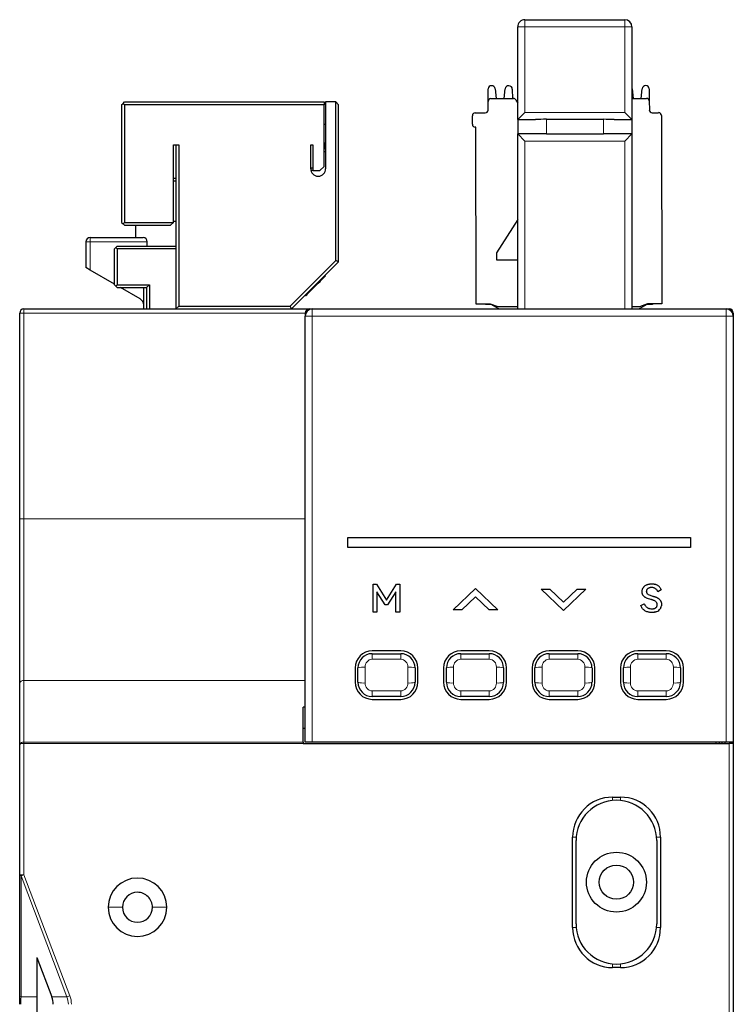
# Model space of a CAD drawing. Units: millimetres. Extents: x 54 to 474, y 40 to 337.
# Drawn here: x 333 to 350, y 266 to 289 of the extents above; entities that cross this region are included whole.
import ezdxf

# ---------------------------------------------------------------- set-up
doc = ezdxf.new("R2010")
doc.units = ezdxf.units.MM
doc.header["$MEASUREMENT"] = 0
doc.layers.add('Layer0000', color=7, linetype='Continuous', lineweight=25)

msp = doc.modelspace()

# ---------------------------------------------------------------- linework, layer by layer
at = {"layer": 'Layer0000', "color": 7, "linetype": 'Continuous', "lineweight": 25}
for p, q in [((344.831, 286.206), (344.831, 288.373)), ((344.998, 288.539), (347.331, 288.539)), ((347.498, 288.373), (347.498, 286.206)), ((344.137, 286.63), (344.137, 286.923)), ((344.302, 286.923), (344.327, 286.697)), ((344.513, 286.697), (344.537, 286.923)), ((344.703, 286.914), (344.704, 286.698)), ((347.502, 286.927), (347.527, 286.701)), ((347.713, 286.701), (347.737, 286.927)), ((347.903, 286.927), (347.903, 286.635)), ((335.578, 286.552), (335.611, 286.585)), ((335.578, 286.552), (335.578, 283.805)), ((335.611, 286.585), (335.644, 286.619)), ((335.611, 286.585), (335.644, 286.552)), ((335.644, 286.619), (340.311, 286.619)), ((340.311, 286.552), (335.644, 286.552)), ((335.644, 286.552), (335.644, 283.805)), ((340.311, 286.619), (340.311, 286.552)), ((340.311, 285.115), (340.311, 286.552)), ((340.578, 286.619), (340.344, 286.619)), ((340.344, 286.619), (340.344, 285.06)), ((340.578, 282.913), (340.578, 286.619)), ((340.644, 286.552), (340.578, 286.619)), ((340.644, 282.885), (340.644, 286.552)), ((344.137, 286.43), (344.137, 286.63)), ((344.204, 286.697), (344.732, 286.698)), ((344.789, 286.664), (344.831, 286.592)), ((347.498, 286.701), (347.837, 286.701)), ((347.903, 286.635), (347.904, 286.435)), ((343.771, 286.097), (343.771, 286.297)), ((343.837, 286.363), (344.071, 286.364)), ((344.998, 286.373), (344.831, 286.206)), ((347.331, 286.373), (347.498, 286.206)), ((347.97, 286.368), (348.12, 286.368)), ((348.187, 286.302), (348.192, 281.902)), ((340.311, 286.102), (340.344, 286.102)), ((343.854, 286.03), (343.838, 286.03)), ((343.859, 281.897), (343.854, 286.03)), ((344.831, 286.206), (345.245, 286.206)), ((344.831, 286.206), (344.831, 285.873)), ((345.498, 286.214), (346.831, 286.214)), ((347.085, 286.206), (347.498, 286.206)), ((347.498, 286.206), (347.498, 285.873)), ((344.831, 281.785), (344.831, 285.873)), ((344.998, 285.706), (344.831, 285.873)), ((345.498, 285.873), (344.831, 285.873)), ((345.498, 285.873), (346.831, 285.873)), ((347.498, 285.873), (346.831, 285.873)), ((347.331, 285.706), (347.498, 285.873)), ((347.498, 285.873), (347.498, 281.785)), ((336.791, 283.805), (336.791, 285.619)), ((336.791, 285.619), (336.911, 285.619)), ((336.844, 285.619), (336.844, 281.785)), ((336.911, 285.619), (336.911, 281.852)), ((339.994, 285.06), (339.994, 285.619)), ((339.994, 285.619), (340.044, 285.619)), ((340.044, 285.619), (340.044, 285.015)), ((340.344, 285.678), (340.311, 285.619)), ((340.344, 285.452), (340.311, 285.452)), ((340.211, 285.015), (340.311, 285.115)), ((339.994, 285.082), (340.044, 285.082)), ((340.044, 285.015), (340, 285.015)), ((340.044, 285.015), (340.211, 285.015)), ((336.791, 284.835), (336.844, 284.835)), ((336.844, 284.769), (336.791, 284.769)), ((335.578, 283.805), (335.611, 283.772)), ((335.644, 283.805), (335.611, 283.772)), ((335.611, 283.772), (335.644, 283.739)), ((335.644, 283.805), (336.791, 283.805)), ((335.644, 283.739), (336.724, 283.739)), ((335.911, 283.452), (335.911, 283.739)), ((336.791, 283.805), (336.724, 283.739)), ((336.791, 283.835), (336.844, 283.835)), ((344.831, 283.873), (344.331, 283.096)), ((334.744, 283.352), (334.744, 282.752)), ((334.844, 283.452), (336.078, 283.452)), ((336.178, 283.252), (336.178, 283.352)), ((335.411, 283.185), (335.444, 283.219)), ((335.411, 282.352), (335.411, 283.185)), ((335.444, 283.219), (335.478, 283.252)), ((335.478, 283.185), (335.444, 283.219)), ((335.478, 283.252), (336.844, 283.252)), ((336.844, 283.185), (335.478, 283.185)), ((335.478, 283.185), (335.478, 282.352)), ((344.331, 283.096), (344.331, 282.93)), ((339.517, 281.852), (340.578, 282.913)), ((339.544, 281.785), (340.644, 282.885)), ((340.644, 282.885), (340.578, 282.913)), ((344.331, 282.93), (344.831, 282.93)), ((334.844, 282.694), (334.744, 282.752)), ((335.411, 282.367), (334.844, 282.694)), ((340.342, 282.559), (340.33, 282.571)), ((335.411, 282.352), (335.444, 282.319)), ((335.444, 282.319), (335.478, 282.352)), ((335.478, 282.352), (336.228, 282.352)), ((336.228, 282.352), (336.161, 282.285)), ((336.228, 282.352), (336.228, 281.785)), ((340.091, 282.309), (340.131, 282.349)), ((340.131, 282.349), (340.12, 282.36)), ((340.131, 282.349), (340.151, 282.369)), ((340.151, 282.369), (340.14, 282.381)), ((340.151, 282.369), (340.171, 282.389)), ((340.171, 282.389), (340.16, 282.401)), ((340.171, 282.389), (340.212, 282.429)), ((340.212, 282.429), (340.2, 282.441)), ((340.212, 282.429), (340.232, 282.449)), ((340.232, 282.449), (340.22, 282.461)), ((340.232, 282.449), (340.272, 282.489)), ((340.272, 282.489), (340.26, 282.501)), ((340.272, 282.489), (340.312, 282.529)), ((340.312, 282.529), (340.3, 282.541)), ((340.312, 282.529), (340.332, 282.549)), ((340.332, 282.549), (340.32, 282.561)), ((340.332, 282.549), (340.342, 282.559)), ((335.444, 282.319), (335.478, 282.285)), ((335.478, 282.285), (336.161, 282.285)), ((336.011, 282.021), (335.553, 282.285)), ((336.094, 281.785), (336.094, 282.285)), ((336.161, 282.285), (336.161, 281.785)), ((339.881, 282.098), (339.869, 282.11)), ((339.881, 282.098), (339.901, 282.118)), ((339.901, 282.118), (339.889, 282.13)), ((339.901, 282.118), (339.921, 282.138)), ((339.921, 282.138), (339.909, 282.15)), ((339.921, 282.138), (339.951, 282.168)), ((339.951, 282.168), (339.939, 282.18)), ((339.951, 282.168), (339.981, 282.198)), ((339.981, 282.198), (339.969, 282.21)), ((339.981, 282.198), (340.021, 282.238)), ((340.021, 282.238), (340.009, 282.25)), ((340.021, 282.238), (340.061, 282.278)), ((340.061, 282.278), (340.049, 282.29)), ((340.061, 282.278), (340.081, 282.299)), ((340.081, 282.299), (340.069, 282.31)), ((340.091, 282.309), (340.079, 282.32)), ((340.081, 282.299), (340.091, 282.309)), ((339.871, 282.088), (339.859, 282.1)), ((339.871, 282.088), (339.881, 282.098)), ((344.193, 281.898), (343.859, 281.897)), ((344.076, 281.885), (344.076, 281.897)), ((344.207, 281.885), (344.076, 281.885)), ((344.376, 281.831), (344.193, 281.898)), ((344.39, 281.785), (344.207, 281.885)), ((347.845, 281.885), (347.662, 281.785)), ((347.859, 281.902), (347.676, 281.835)), ((347.976, 281.885), (347.845, 281.885)), ((348.192, 281.902), (347.859, 281.902)), ((347.976, 281.902), (347.976, 281.885)), ((333.198, 276.882), (333.198, 281.685)), ((333.298, 281.785), (339.965, 281.785)), ((336.844, 281.785), (336.911, 281.852)), ((336.911, 281.852), (339.517, 281.852)), ((339.544, 281.785), (339.517, 281.852)), ((339.865, 281.685), (339.865, 281.619)), ((339.965, 281.785), (340.031, 281.785)), ((340.031, 281.785), (349.698, 281.785)), ((344.831, 281.832), (344.376, 281.831)), ((347.676, 281.835), (347.498, 281.835)), ((349.698, 281.785), (349.765, 281.785)), ((349.865, 281.685), (349.865, 281.619)), ((339.865, 271.669), (339.865, 281.619)), ((349.865, 281.619), (349.865, 271.669)), ((333.198, 273.04), (333.198, 276.882)), ((340.862, 276.216), (340.862, 276.449)), ((340.862, 276.449), (348.865, 276.449)), ((348.865, 276.449), (348.865, 276.216)), ((348.865, 276.216), (340.862, 276.216)), ((341.451, 274.705), (341.451, 275.355)), ((341.451, 275.355), (341.531, 275.355)), ((341.531, 275.355), (341.765, 274.985)), ((341.765, 274.985), (341.998, 275.355)), ((341.998, 275.355), (342.074, 275.355)), ((342.074, 275.355), (342.074, 274.705)), ((343.322, 274.76), (343.845, 275.256)), ((343.845, 275.256), (344.367, 274.76)), ((345.898, 274.747), (345.376, 275.243)), ((345.376, 275.243), (345.58, 275.243)), ((345.58, 275.243), (345.898, 274.939)), ((345.898, 274.939), (346.217, 275.243)), ((346.421, 275.243), (345.898, 274.747)), ((346.217, 275.243), (346.421, 275.243)), ((347.736, 275.203), (347.737, 275.213)), ((347.737, 275.213), (347.738, 275.222)), ((347.737, 275.213), (347.738, 275.22)), ((347.738, 275.222), (347.741, 275.232)), ((347.741, 275.232), (347.743, 275.241)), ((347.743, 275.241), (347.746, 275.249)), ((347.746, 275.249), (347.749, 275.254)), ((347.749, 275.254), (347.753, 275.264)), ((347.765, 275.282), (347.771, 275.29)), ((347.771, 275.29), (347.778, 275.298)), ((347.778, 275.299), (347.792, 275.312)), ((347.811, 275.326), (347.824, 275.335)), ((347.811, 275.326), (347.824, 275.335)), ((347.824, 275.335), (347.836, 275.34)), ((347.836, 275.34), (347.846, 275.345)), ((347.839, 275.218), (347.836, 275.207)), ((347.846, 275.345), (347.855, 275.349)), ((347.851, 275.239), (347.848, 275.235)), ((347.855, 275.349), (347.865, 275.352)), ((347.855, 275.349), (347.865, 275.352)), ((347.862, 275.251), (347.857, 275.246)), ((347.868, 275.255), (347.862, 275.251)), ((347.865, 275.352), (347.875, 275.355)), ((347.868, 275.255), (347.869, 275.256)), ((347.875, 275.355), (347.882, 275.357)), ((347.875, 275.355), (347.885, 275.357)), ((347.891, 275.268), (347.883, 275.265)), ((347.885, 275.357), (347.895, 275.36)), ((347.896, 275.27), (347.891, 275.268)), ((347.895, 275.36), (347.905, 275.362)), ((347.903, 275.272), (347.896, 275.27)), ((347.911, 275.275), (347.903, 275.272)), ((347.905, 275.362), (347.914, 275.363)), ((347.919, 275.277), (347.911, 275.275)), ((347.919, 275.276), (347.911, 275.275)), ((347.914, 275.363), (347.921, 275.364)), ((347.928, 275.278), (347.919, 275.277)), ((347.921, 275.364), (347.933, 275.365)), ((347.937, 275.279), (347.928, 275.278)), ((347.937, 275.278), (347.928, 275.278)), ((347.933, 275.365), (347.947, 275.366)), ((347.946, 275.28), (347.937, 275.279)), ((347.956, 275.28), (347.946, 275.28)), ((347.947, 275.366), (347.96, 275.366)), ((347.957, 275.28), (347.949, 275.279)), ((347.962, 275.28), (347.956, 275.28)), ((347.96, 275.366), (347.977, 275.365)), ((347.977, 275.279), (347.962, 275.28)), ((347.977, 275.365), (347.991, 275.365)), ((347.992, 275.365), (348.005, 275.363)), ((348.005, 275.363), (348.019, 275.361)), ((348.025, 275.266), (348.016, 275.27)), ((348.019, 275.361), (348.033, 275.358)), ((348.037, 275.259), (348.025, 275.266)), ((348.033, 275.358), (348.044, 275.356)), ((348.033, 275.358), (348.046, 275.355)), ((348.051, 275.251), (348.037, 275.259)), ((348.046, 275.355), (348.057, 275.351)), ((348.063, 275.24), (348.051, 275.251)), ((348.062, 275.241), (348.053, 275.249)), ((348.057, 275.352), (348.065, 275.349)), ((348.057, 275.351), (348.064, 275.348)), ((348.074, 275.229), (348.063, 275.24)), ((348.064, 275.348), (348.077, 275.342)), ((348.084, 275.215), (348.074, 275.229)), ((348.077, 275.342), (348.091, 275.335)), ((348.078, 275.343), (348.091, 275.335)), ((348.092, 275.2), (348.084, 275.215)), ((348.091, 275.335), (348.1, 275.33)), ((348.1, 275.33), (348.103, 275.328)), ((348.178, 275.228), (348.1, 275.183)), ((348.103, 275.328), (348.114, 275.319)), ((348.114, 275.319), (348.127, 275.309)), ((348.127, 275.309), (348.141, 275.295)), ((348.158, 275.271), (348.167, 275.255)), ((348.167, 275.255), (348.173, 275.241)), ((348.167, 275.255), (348.173, 275.241)), ((348.173, 275.241), (348.178, 275.228)), ((341.735, 274.875), (341.542, 275.178)), ((341.542, 275.178), (341.542, 274.705)), ((341.981, 275.176), (341.789, 274.875)), ((341.981, 274.705), (341.981, 275.176)), ((343.845, 275.064), (343.526, 274.76)), ((344.163, 274.76), (343.845, 275.064)), ((347.735, 275.193), (347.736, 275.203)), ((347.735, 275.183), (347.735, 275.193)), ((347.735, 275.171), (347.735, 275.182)), ((347.736, 275.159), (347.735, 275.171)), ((347.737, 275.149), (347.736, 275.159)), ((347.738, 275.143), (347.737, 275.149)), ((347.74, 275.136), (347.738, 275.143)), ((347.743, 275.128), (347.74, 275.136)), ((347.746, 275.12), (347.743, 275.128)), ((347.749, 275.112), (347.746, 275.12)), ((347.753, 275.105), (347.749, 275.112)), ((347.757, 275.099), (347.753, 275.105)), ((347.762, 275.092), (347.757, 275.099)), ((347.767, 275.085), (347.762, 275.092)), ((347.774, 275.078), (347.767, 275.085)), ((347.783, 275.069), (347.774, 275.078)), ((347.809, 275.05), (347.799, 275.056)), ((347.82, 275.044), (347.809, 275.05)), ((347.827, 275.041), (347.82, 275.044)), ((347.836, 275.207), (347.835, 275.198)), ((347.835, 275.198), (347.835, 275.189)), ((347.835, 275.189), (347.835, 275.183)), ((347.835, 275.183), (347.835, 275.189)), ((347.835, 275.183), (347.835, 275.178)), ((347.835, 275.178), (347.836, 275.173)), ((347.836, 275.173), (347.837, 275.168)), ((347.842, 275.156), (347.845, 275.15)), ((347.941, 275), (347.93, 275.004)), ((347.952, 274.997), (347.941, 275)), ((347.962, 274.994), (347.952, 274.997)), ((347.967, 274.992), (347.962, 274.994)), ((347.974, 274.99), (347.967, 274.992)), ((347.981, 274.987), (347.974, 274.99)), ((347.98, 275.081), (347.992, 275.077)), ((347.989, 274.985), (347.981, 274.987)), ((347.996, 274.982), (347.989, 274.985)), ((347.992, 275.077), (348.004, 275.074)), ((348.002, 274.98), (347.996, 274.982)), ((348.004, 275.074), (348.015, 275.07)), ((348.015, 275.07), (348.025, 275.067)), ((348.025, 275.067), (348.035, 275.063)), ((348.035, 275.063), (348.045, 275.06)), ((348.045, 275.06), (348.053, 275.057)), ((348.053, 275.057), (348.059, 275.055)), ((348.059, 275.055), (348.069, 275.051)), ((348.069, 275.051), (348.079, 275.046)), ((348.079, 275.046), (348.087, 275.043)), ((348.087, 275.043), (348.086, 275.043)), ((348.088, 275.043), (348.096, 275.039)), ((348.1, 275.183), (348.092, 275.2)), ((348.1, 275.183), (348.092, 275.2)), ((348.096, 275.039), (348.102, 275.035)), ((348.102, 275.035), (348.113, 275.029)), ((348.113, 275.029), (348.119, 275.025)), ((348.134, 275.012), (348.144, 275.003)), ((348.144, 275.003), (348.152, 274.994)), ((348.152, 274.994), (348.158, 274.987)), ((348.158, 274.987), (348.163, 274.98)), ((341.789, 274.875), (341.735, 274.875)), ((343.526, 274.76), (343.322, 274.76)), ((344.367, 274.76), (344.163, 274.76)), ((347.707, 274.857), (347.784, 274.902)), ((347.708, 274.853), (347.707, 274.857)), ((347.708, 274.853), (347.707, 274.857)), ((347.712, 274.842), (347.708, 274.853)), ((347.719, 274.827), (347.712, 274.842)), ((347.719, 274.827), (347.712, 274.842)), ((347.726, 274.813), (347.719, 274.827)), ((347.73, 274.806), (347.726, 274.813)), ((347.73, 274.806), (347.726, 274.813)), ((347.737, 274.796), (347.73, 274.806)), ((347.745, 274.786), (347.737, 274.796)), ((347.754, 274.775), (347.745, 274.786)), ((347.764, 274.766), (347.754, 274.775)), ((347.775, 274.757), (347.764, 274.766)), ((347.786, 274.748), (347.775, 274.757)), ((347.784, 274.902), (347.789, 274.891)), ((347.789, 274.891), (347.795, 274.879)), ((347.822, 274.841), (347.833, 274.829)), ((347.833, 274.829), (347.843, 274.82)), ((347.843, 274.82), (347.853, 274.814)), ((347.853, 274.814), (347.861, 274.808)), ((347.861, 274.808), (347.872, 274.802)), ((347.917, 274.787), (347.935, 274.784)), ((347.935, 274.784), (347.95, 274.783)), ((347.95, 274.783), (347.964, 274.783)), ((347.964, 274.783), (347.974, 274.784)), ((347.964, 274.783), (347.974, 274.783)), ((347.974, 274.783), (347.984, 274.783)), ((347.984, 274.785), (347.993, 274.786)), ((347.984, 274.783), (347.994, 274.785)), ((347.994, 274.785), (348.003, 274.786)), ((348.008, 274.977), (348.002, 274.98)), ((348.002, 274.788), (348.011, 274.789)), ((348.003, 274.786), (348.011, 274.788)), ((348.014, 274.975), (348.008, 274.977)), ((348.011, 274.788), (348.02, 274.79)), ((348.02, 274.79), (348.029, 274.793)), ((348.029, 274.793), (348.039, 274.798)), ((348.055, 274.808), (348.061, 274.813)), ((348.061, 274.813), (348.065, 274.818)), ((348.07, 274.933), (348.066, 274.938)), ((348.082, 274.847), (348.085, 274.859)), ((348.083, 274.908), (348.084, 274.904)), ((348.085, 274.897), (348.084, 274.904)), ((348.086, 274.891), (348.085, 274.897)), ((348.085, 274.859), (348.087, 274.869)), ((348.087, 274.886), (348.086, 274.891)), ((348.087, 274.878), (348.087, 274.886)), ((348.087, 274.876), (348.087, 274.878)), ((348.087, 274.869), (348.087, 274.876)), ((348.161, 274.789), (348.158, 274.785)), ((348.165, 274.795), (348.161, 274.789)), ((348.165, 274.795), (348.161, 274.789)), ((348.163, 274.98), (348.168, 274.972)), ((348.172, 274.809), (348.165, 274.795)), ((348.168, 274.972), (348.172, 274.965)), ((348.172, 274.965), (348.175, 274.957)), ((348.175, 274.957), (348.179, 274.948)), ((348.178, 274.948), (348.181, 274.939)), ((348.179, 274.948), (348.181, 274.939)), ((348.181, 274.939), (348.183, 274.931)), ((348.183, 274.931), (348.185, 274.925)), ((348.183, 274.931), (348.184, 274.925)), ((348.184, 274.925), (348.186, 274.914)), ((348.186, 274.868), (348.184, 274.849)), ((348.186, 274.914), (348.187, 274.901)), ((348.186, 274.914), (348.187, 274.901)), ((348.187, 274.881), (348.186, 274.868)), ((348.187, 274.901), (348.187, 274.888)), ((348.187, 274.888), (348.187, 274.881)), ((341.542, 274.705), (341.451, 274.705)), ((342.074, 274.705), (341.981, 274.705)), ((347.798, 274.74), (347.786, 274.748)), ((347.802, 274.737), (347.798, 274.74)), ((347.802, 274.737), (347.799, 274.739)), ((347.813, 274.731), (347.802, 274.737)), ((347.829, 274.723), (347.813, 274.731)), ((347.829, 274.722), (347.816, 274.729)), ((347.845, 274.716), (347.829, 274.723)), ((347.854, 274.713), (347.845, 274.716)), ((347.866, 274.709), (347.854, 274.713)), ((347.881, 274.705), (347.866, 274.709)), ((347.896, 274.701), (347.881, 274.705)), ((347.912, 274.699), (347.896, 274.701)), ((347.928, 274.697), (347.912, 274.699)), ((347.944, 274.696), (347.928, 274.697)), ((347.961, 274.696), (347.944, 274.696)), ((347.964, 274.696), (347.961, 274.696)), ((347.975, 274.696), (347.964, 274.696)), ((347.989, 274.697), (347.975, 274.696)), ((348.002, 274.698), (347.989, 274.697)), ((348.009, 274.699), (348.002, 274.698)), ((348.009, 274.699), (348.002, 274.698)), ((348.018, 274.7), (348.009, 274.699)), ((348.029, 274.702), (348.018, 274.7)), ((348.029, 274.702), (348.02, 274.701)), ((348.039, 274.705), (348.029, 274.702)), ((348.049, 274.708), (348.039, 274.705)), ((348.059, 274.711), (348.049, 274.708)), ((348.069, 274.715), (348.059, 274.711)), ((348.079, 274.719), (348.069, 274.715)), ((342.098, 273.802), (341.431, 273.802)), ((341.431, 273.735), (342.098, 273.735)), ((344.165, 273.802), (343.498, 273.802)), ((343.498, 273.735), (344.165, 273.735)), ((346.231, 273.802), (345.565, 273.802)), ((345.565, 273.735), (346.231, 273.735)), ((348.298, 273.802), (347.631, 273.802)), ((347.631, 273.735), (348.298, 273.735)), ((341.031, 273.402), (341.031, 273.069)), ((341.098, 273.069), (341.098, 273.402)), ((342.431, 273.402), (342.431, 273.069)), ((342.498, 273.069), (342.498, 273.402)), ((343.098, 273.402), (343.098, 273.069)), ((343.165, 273.069), (343.165, 273.402)), ((344.498, 273.402), (344.498, 273.069)), ((344.565, 273.069), (344.565, 273.402)), ((345.165, 273.402), (345.165, 273.069)), ((345.231, 273.069), (345.231, 273.402)), ((346.565, 273.402), (346.565, 273.069)), ((346.631, 273.069), (346.631, 273.402)), ((347.231, 273.402), (347.231, 273.069)), ((347.298, 273.069), (347.298, 273.402)), ((348.631, 273.402), (348.631, 273.069)), ((348.698, 273.069), (348.698, 273.402)), ((333.198, 271.615), (333.198, 273.04)), ((342.098, 272.735), (341.431, 272.735)), ((344.165, 272.735), (343.498, 272.735)), ((346.231, 272.735), (345.565, 272.735)), ((348.298, 272.735), (347.631, 272.735)), ((339.865, 272.489), (339.815, 272.489)), ((339.815, 271.671), (339.815, 272.489)), ((341.431, 272.669), (342.098, 272.669)), ((343.498, 272.669), (344.165, 272.669)), ((345.565, 272.669), (346.231, 272.669)), ((347.631, 272.669), (348.298, 272.669)), ((339.815, 271.995), (339.865, 271.995)), ((333.198, 268.573), (333.198, 271.615)), ((339.815, 271.671), (339.815, 271.635)), ((339.815, 271.635), (349.765, 271.635)), ((340.031, 271.669), (339.865, 271.669)), ((349.698, 271.669), (340.031, 271.669)), ((349.455, 271.669), (349.455, 271.635)), ((349.531, 271.669), (349.531, 271.635)), ((349.598, 271.669), (349.598, 271.635)), ((349.665, 271.669), (349.665, 271.635)), ((349.865, 271.669), (349.698, 271.669)), ((349.865, 271.635), (349.765, 271.635)), ((349.865, 271.669), (349.865, 271.635)), ((349.865, 271.635), (349.865, 228.552)), ((347.045, 270.385), (347.231, 270.385)), ((346.111, 267.339), (346.111, 269.452)), ((346.194, 267.428), (346.194, 269.371)), ((348.077, 269.371), (348.077, 267.428)), ((348.165, 269.452), (348.165, 267.339)), ((333.198, 265.746), (333.198, 268.573)), ((333.598, 266.643), (333.947, 265.72)), ((333.598, 266.643), (333.598, 228.92)), ((347.231, 266.405), (347.045, 266.405)), ((333.198, 265.548), (333.198, 265.746))]:
    msp.add_line(p, q, dxfattribs=at)
at = {"layer": 'Layer0000', "color": 7, "linetype": 'Continuous', "lineweight": 18}
for p, q in [((344.831, 288.373), (344.998, 288.373)), ((344.998, 288.373), (344.998, 288.539)), ((347.331, 288.373), (344.998, 288.373)), ((344.998, 288.373), (344.998, 286.373)), ((347.331, 288.373), (347.331, 288.539)), ((347.498, 288.373), (347.331, 288.373)), ((347.331, 288.373), (347.331, 286.373)), ((344.998, 286.373), (347.331, 286.373)), ((345.498, 286.214), (345.498, 285.873)), ((346.831, 286.214), (346.831, 285.873)), ((344.998, 281.785), (344.998, 285.706)), ((344.998, 285.706), (347.331, 285.706)), ((347.331, 285.706), (347.331, 281.785)), ((334.744, 283.352), (334.844, 283.352)), ((334.844, 283.352), (334.844, 283.452)), ((334.844, 282.694), (334.844, 283.352)), ((336.178, 283.352), (334.844, 283.352)), ((333.298, 281.685), (333.198, 281.685)), ((333.298, 281.756), (333.298, 281.785)), ((333.298, 281.685), (333.298, 281.756)), ((333.298, 276.882), (333.298, 281.685)), ((333.298, 281.685), (339.865, 281.685)), ((340.031, 281.785), (340.031, 281.619)), ((349.698, 281.619), (349.698, 281.785)), ((340.031, 281.619), (339.865, 281.619)), ((340.031, 271.669), (340.031, 281.619)), ((340.031, 281.619), (349.698, 281.619)), ((349.865, 281.619), (349.698, 281.619)), ((349.698, 281.619), (349.698, 271.669)), ((333.298, 276.882), (333.198, 276.882)), ((333.298, 273.111), (333.298, 276.882)), ((339.865, 276.882), (333.298, 276.882)), ((341.431, 273.735), (341.431, 273.606)), ((341.431, 273.606), (342.098, 273.606)), ((342.098, 273.735), (342.098, 273.606)), ((343.498, 273.735), (343.498, 273.606)), ((343.498, 273.606), (344.165, 273.606)), ((344.165, 273.735), (344.165, 273.606)), ((345.565, 273.735), (345.565, 273.606)), ((345.565, 273.606), (346.231, 273.606)), ((346.231, 273.735), (346.231, 273.606)), ((347.631, 273.735), (347.631, 273.606)), ((347.631, 273.606), (348.298, 273.606)), ((348.298, 273.735), (348.298, 273.606)), ((341.265, 273.05), (341.265, 273.421)), ((342.265, 273.421), (342.265, 273.05)), ((343.331, 273.05), (343.331, 273.421)), ((344.331, 273.421), (344.331, 273.05)), ((345.398, 273.05), (345.398, 273.421)), ((346.398, 273.421), (346.398, 273.05)), ((347.465, 273.05), (347.465, 273.421)), ((348.465, 273.421), (348.465, 273.05)), ((333.298, 271.671), (333.298, 273.111)), ((339.865, 273.111), (333.298, 273.111)), ((341.431, 272.735), (341.431, 272.865)), ((342.098, 272.865), (341.431, 272.865)), ((342.098, 272.735), (342.098, 272.865)), ((344.165, 272.865), (343.498, 272.865)), ((343.498, 272.865), (343.498, 272.735)), ((344.165, 272.735), (344.165, 272.865)), ((345.565, 272.735), (345.565, 272.865)), ((346.231, 272.865), (345.565, 272.865)), ((346.231, 272.735), (346.231, 272.865)), ((348.298, 272.865), (347.631, 272.865)), ((347.631, 272.865), (347.631, 272.735)), ((348.298, 272.735), (348.298, 272.865)), ((333.298, 271.635), (333.298, 271.671)), ((333.298, 271.671), (339.815, 271.671)), ((333.298, 268.573), (333.298, 271.635)), ((339.815, 271.635), (333.298, 271.635)), ((349.765, 271.635), (349.765, 228.552)), ((347.045, 270.385), (347.045, 270.309)), ((347.231, 270.308), (347.231, 270.385)), ((346.197, 269.452), (346.111, 269.452)), ((348.073, 269.452), (348.165, 269.452)), ((333.198, 268.573), (333.227, 268.573)), ((333.227, 268.573), (333.298, 268.573)), ((333.23, 268.547), (333.298, 268.573)), ((333.23, 265.72), (333.23, 268.547)), ((334.301, 265.72), (333.23, 268.547)), ((333.298, 268.573), (334.369, 265.746)), ((335.265, 267.813), (335.598, 267.813)), ((336.298, 267.813), (336.631, 267.813)), ((346.198, 267.339), (346.111, 267.339)), ((348.073, 267.339), (348.165, 267.339)), ((347.045, 266.491), (347.045, 266.405)), ((347.231, 266.491), (347.231, 266.405)), ((333.598, 265.72), (333.23, 265.72)), ((333.947, 265.72), (334.301, 265.72)), ((334.301, 265.72), (334.369, 265.746))]:
    msp.add_line(p, q, dxfattribs=at)
at = {"layer": 'Layer0000', "color": 7, "linetype": 'Continuous', "lineweight": 25}
for radius in [0.7, 0.4]:
    msp.add_circle((347.135, 268.4), radius, dxfattribs=at)
for centre, radius, start, end in [((344.998, 288.373), 0.167, 90, 180.0241), ((347.331, 288.373), 0.167, 0, 90), ((344.219, 286.914), 0.0833, 6.3143, 173.8228), ((344.62, 286.914), 0.0833, 0.0685, 173.9108), ((347.42, 286.918), 0.0833, 6.239, 19.8843), ((347.82, 286.918), 0.0833, 6.327, 173.8056), ((344.204, 286.63), 0.0667, 90.0682, 180.0685), ((344.732, 286.631), 0.0666, 30.0495, 90.0874), ((347.837, 286.635), 0.0667, 0.0685, 90.0685), ((343.837, 286.297), 0.0667, 90.067, 180.0685), ((344.071, 286.43), 0.0667, 270.0685, 0.0685), ((347.97, 286.435), 0.0667, 180.0685, 270.0685), ((348.12, 286.302), 0.0667, 0.0685, 90.0685), ((343.838, 286.097), 0.0667, 180.0685, 270.0685), ((345.522, 281.239), 4.975, 90.276, 93.1952), ((346.813, 281.431), 4.782, 86.7461, 89.7827), ((340.169, 285.619), 0.175, 324.0613, 0), ((340.169, 285.06), 0.175, 180, 0), ((334.844, 283.352), 0.1, 90, 180), ((336.078, 283.352), 0.1, 0, 90), ((335.928, 281.876), 0.167, 0, 60), ((333.298, 281.685), 0.1, 90, 180), ((339.965, 281.685), 0.1, 90, 180), ((340.031, 281.619), 0.167, 90.0001, 180), ((349.698, 281.619), 0.167, 0, 90), ((349.765, 281.685), 0.1, 0, 90), ((347.89, 275.192), 0.154, 144.1699, 152.3694), ((347.911, 275.175), 0.181, 123.5415, 131.1249), ((347.912, 275.192), 0.0769, 147.3154, 159.9789), ((347.909, 275.194), 0.0734, 147.4185, 160.5236), ((347.912, 275.191), 0.0778, 135.2666, 147.3079), ((347.934, 275.165), 0.111, 116.8001, 126.0366), ((347.964, 275.126), 0.153, 77.0913, 85.0902), ((347.97, 275.152), 0.127, 68.6042, 76.9505), ((347.968, 275.142), 0.137, 69.4714, 77.2063), ((348.008, 275.178), 0.177, 31.827, 41.4462), ((347.898, 275.197), 0.173, 228.2444, 234.905), ((348.166, 275.826), 0.855, 246.6361, 253.9659), ((347.903, 275.185), 0.0675, 194.2429, 205.5916), ((347.901, 275.185), 0.0665, 212.0703, 224.3018), ((347.954, 275.239), 0.142, 225.027, 248.2964), ((348.198, 275.864), 0.813, 248.6608, 254.5005), ((348.011, 274.875), 0.184, 48.0761, 54.3087), ((347.97, 274.973), 0.199, 207.9341, 214.1211), ((347.96, 274.966), 0.186, 214.1645, 222.1679), ((347.947, 274.95), 0.166, 243.2905, 250.4594), ((347.956, 274.978), 0.195, 250.4406, 258.5313), ((347.954, 274.972), 0.189, 250.5486, 258.7607), ((347.962, 274.845), 0.14, 41.8842, 68.0633), ((347.999, 274.882), 0.0924, 295.2885, 306.8193), ((347.992, 274.89), 0.104, 297.0476, 307.5118), ((348.054, 274.808), 0.000626, 312.4319, 316.1631), ((348.007, 274.871), 0.0792, 317.5555, 329.8229), ((348.008, 274.886), 0.0781, 24.6353, 36.7601), ((348.006, 274.872), 0.0806, 329.934, 342.2913), ((348.002, 274.884), 0.0844, 13.9741, 24.5908), ((348.005, 274.888), 0.185, 293.4829, 326.1141), ((348.085, 274.885), 0.0022, 0.0339, 6.4939), ((348.018, 274.875), 0.168, 336.7024, 343.5138), ((348.022, 274.876), 0.164, 335.8321, 342.8133), ((348.001, 274.883), 0.186, 342.8307, 349.5589), ((341.431, 273.402), 0.4, 90.0001, 179.9999), ((341.431, 273.402), 0.333, 90, 180), ((342.098, 273.402), 0.4, 0.0001, 90), ((342.098, 273.402), 0.333, 0.0066, 89.9934), ((343.498, 273.402), 0.4, 90.0001, 180), ((343.498, 273.402), 0.333, 90, 180), ((344.165, 273.402), 0.4, 0.0001, 90), ((344.165, 273.402), 0.333, 0.0066, 89.9934), ((345.565, 273.402), 0.4, 90.0001, 180), ((345.565, 273.402), 0.333, 90, 180), ((346.231, 273.402), 0.4, 0.0001, 89.9999), ((346.231, 273.402), 0.333, 0.0066, 89.9934), ((347.631, 273.402), 0.4, 90.0001, 180), ((347.631, 273.402), 0.333, 90, 180), ((348.298, 273.402), 0.4, 0.0001, 89.9999), ((348.298, 273.402), 0.333, 0.0066, 89.9934), ((341.431, 273.069), 0.4, 180.0001, 270), ((341.431, 273.069), 0.333, 180.0066, 269.9934), ((342.098, 273.069), 0.4, 270.0001, 0), ((342.098, 273.069), 0.333, 270, 360), ((343.498, 273.069), 0.4, 180.0001, 270), ((343.498, 273.069), 0.333, 180.0066, 269.9934), ((344.165, 273.069), 0.4, 270.0001, 359.9999), ((344.165, 273.069), 0.333, 270, 360), ((345.565, 273.069), 0.4, 180.0001, 270), ((345.565, 273.069), 0.333, 180.0066, 269.9934), ((346.231, 273.069), 0.4, 270.0001, 0), ((346.231, 273.069), 0.333, 270, 360), ((347.631, 273.069), 0.4, 180.0001, 270), ((347.631, 273.069), 0.333, 180.0066, 269.9934), ((348.298, 273.069), 0.4, 270.0001, 0), ((348.298, 273.069), 0.333, 270, 360), ((347.045, 269.452), 0.933, 90.0003, 180), ((347.231, 269.452), 0.933, 0.0003, 90), ((347.135, 269.371), 0.942, 0, 180), ((335.948, 267.813), 0.683, 0, 180), ((335.948, 267.813), 0.35, 90, 180), ((335.948, 267.813), 0.35, 359.9999, 90), ((335.948, 267.813), 0.683, 180, 0), ((335.948, 267.813), 0.35, 180, 270), ((335.948, 267.813), 0.35, 270, 359.9999), ((347.135, 267.428), 0.942, 180, 0), ((347.045, 267.339), 0.933, 180, 270), ((347.231, 267.339), 0.933, 270.0003, 0), ((333.509, 265.549), 0.471, 359.8467, 21.3204)]:
    msp.add_arc(centre, radius, start, end, dxfattribs=at)
at = {"layer": 'Layer0000', "color": 7, "linetype": 'Continuous', "lineweight": 18}
for centre, radius, start, end in [((341.441, 273.429), 0.177, 93.1517, 182.8739), ((342.088, 273.429), 0.177, 357.1548, 86.8196), ((343.508, 273.429), 0.177, 93.1517, 182.8739), ((344.155, 273.429), 0.177, 357.1548, 86.8196), ((345.574, 273.429), 0.177, 93.1517, 182.8739), ((346.222, 273.429), 0.177, 357.1548, 86.8196), ((347.641, 273.429), 0.177, 93.1517, 182.8739), ((348.288, 273.429), 0.177, 357.1548, 86.8196), ((341.224, 273.027), 0.395, 84.1002, 108.5801), ((342.305, 273.027), 0.395, 71.4197, 95.8999), ((343.291, 273.027), 0.395, 84.1002, 108.5801), ((344.372, 273.027), 0.395, 71.4197, 95.8999), ((345.357, 273.027), 0.395, 84.1002, 108.5801), ((346.439, 273.027), 0.395, 71.4197, 95.8999), ((347.424, 273.027), 0.395, 84.1002, 108.5801), ((348.505, 273.027), 0.395, 71.4197, 95.8999), ((333.285, 273.022), 0.0893, 81.9507, 168.5783), ((341.224, 273.444), 0.395, 251.4197, 275.8999), ((341.441, 273.041), 0.177, 177.1541, 266.8204), ((342.088, 273.041), 0.177, 273.1478, 2.8732), ((342.305, 273.444), 0.395, 264.1002, 288.5801), ((343.291, 273.444), 0.395, 251.4197, 275.8999), ((343.508, 273.041), 0.177, 177.1541, 266.8204), ((344.155, 273.041), 0.177, 273.1478, 2.8732), ((344.372, 273.444), 0.395, 264.1002, 288.5801), ((345.357, 273.444), 0.395, 251.4197, 275.8999), ((345.574, 273.041), 0.177, 177.1541, 266.8204), ((346.222, 273.041), 0.177, 273.1478, 2.8732), ((346.439, 273.444), 0.395, 264.1002, 288.5801), ((347.424, 273.444), 0.395, 251.4197, 275.8999), ((347.641, 273.041), 0.177, 177.1541, 266.8204), ((348.288, 273.041), 0.177, 273.1478, 2.8732), ((348.505, 273.444), 0.395, 264.1002, 288.5801), ((333.281, 271.584), 0.0882, 78.7661, 159.7891), ((333.273, 271.503), 0.135, 79.4914, 123.9065), ((333.234, 268.585), 0.0381, 198.24, 263.2947), ((333.234, 265.758), 0.038, 198.2106, 263.3065), ((339.666, 265.544), 6.439, 178.4314, 179.967), ((333.877, 265.546), 0.458, 0.2466, 22.3884), ((333.849, 265.547), 0.557, 0.1048, 20.9797)]:
    msp.add_arc(centre, radius, start, end, dxfattribs=at)
at = {"layer": 'Layer0000', "color": 7, "linetype": 'Continuous', "lineweight": 25}
for points in [[(348.14, 275.295), (348.141, 275.295), (348.141, 275.295)], [(348.161, 274.789), (348.161, 274.789), (348.161, 274.789)]]:
    msp.add_open_spline(points, degree=2, dxfattribs=at)

doc.saveas('drawing.dxf')
